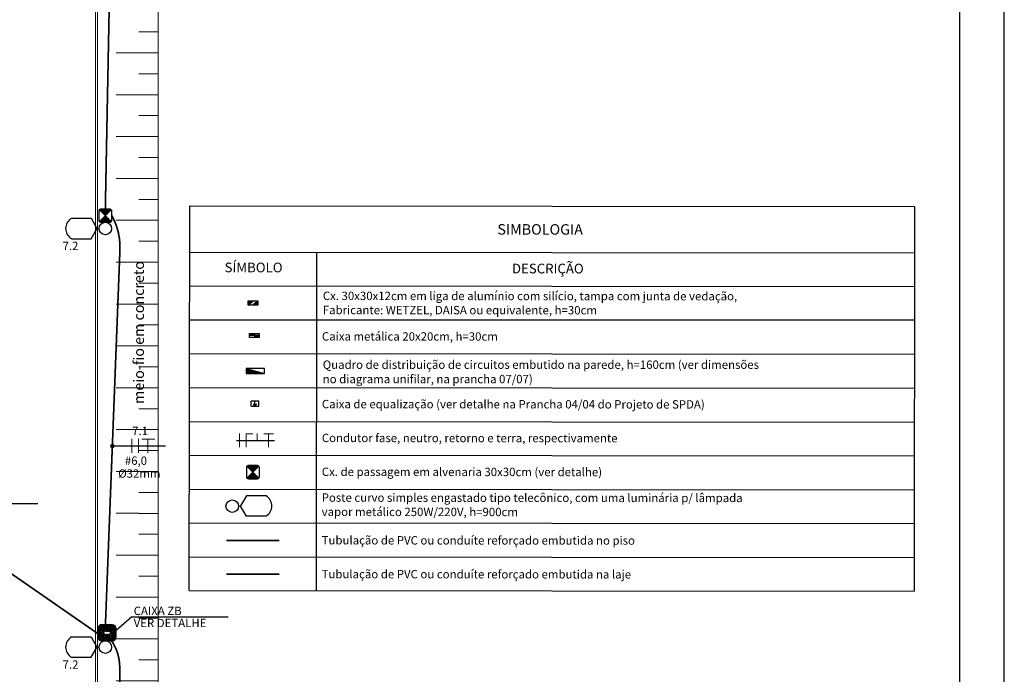
# Model space of a CAD drawing. Units: millimetres. Extents: x 10978 to 38438, y -12369 to 1801.
# Drawn here: x 24251 to 28955, y -5895 to -2768 of the extents above; entities that cross this region are included whole.
import ezdxf

# ---------------------------------------------------------------- set-up
doc = ezdxf.new("R2010")
doc.units = ezdxf.units.MM
doc.header["$LTSCALE"] = 6
doc.header["$MEASUREMENT"] = 0
doc.linetypes.add('CONTINUO', pattern=[0])
doc.linetypes.add('DASHED2', pattern=[9.525, 6.35, -3.175])
for name, color, linetype in [('ARQUITETURA', 4, 'Continuous'), ('CAIXAS-SUBTERRANEAS', 7, 'Continuous'), ('CIRCUITOS', 7, 'Continuous'), ('cotas', 26, 'Continuous'), ('ILUMINACAO', 1, 'Continuous'), ('PRANCHA', 7, 'Continuous'), ('QUADROS', 1, 'Continuous'), ('SIMBOLOGIA', 7, 'Continuous'), ('TEXTO', 223, 'Continuous'), ('TEXTO-MEU', 7, 'Continuous'), ('TEXTOS', 4, 'Continuous'), ('TUB-ELÉTRICA', 5, 'Continuous')]:
    doc.layers.add(name, color=color, linetype=linetype)
doc.styles.add('ITALICT', font='italict', dxfattribs={"height": 50})
doc.styles.add('ROMANS', font='romans.shx')
doc.styles.add('RSA', font='romans.shx')
doc.styles.get("Standard").update_dxf_attribs({"font": 'romans.shx'})

# ---------------------------------------------------------------- blocks, each defined once
blk = doc.blocks.new('A$C4F8D03D1')
at = {"layer": 'ILUMINACAO'}
for p, q in [((0, 60.7), (24.2, 74.8)), ((48.6, 60.7), (24.8, 74.8)), ((0, 13.9), (0, 60.7)), ((48.6, 13.9), (48.6, 60.7))]:
    blk.add_line(p, q, dxfattribs=at)
at = {"layer": 'ILUMINACAO', "const_width": 2.5}
blk.add_lwpolyline([(24.3, 79.7), (24.3, 74.7)], dxfattribs=at)
at = {"layer": 'ILUMINACAO'}
blk.add_circle((24.3, 94.8), 15.1, dxfattribs=at)
blk.add_arc((24.3, 28.1), 28.1, 210.2802, 329.6671, dxfattribs=at)
blk = doc.blocks.new('A$C6B1A384C')
at = {"layer": 'QUADROS'}
h = blk.add_hatch(dxfattribs=at)
h.set_pattern_fill('ANSI31', color=256, scale=0.1)
h.set_pattern_definition([(45, (-37910.978667, 1761.247663), (-0.008838834765, 0.008838834765), [])])
h.paths.add_polyline_path([(31.2, 31.2), (2.8, 2.8, 0.198912), (9.6, 0), (52.8, 0, 0.198912), (59.6, 2.8)])
h.paths.add_polyline_path([(9.6, 62.4, 0.198912), (2.8, 59.6), (31.2, 31.2), (59.6, 59.6, 0.198912), (52.8, 62.4)])
at = {"layer": 'QUADROS', "color": 1}
for p, q in [((0, 52.8), (0, 9.6)), ((52.8, 62.4), (9.6, 62.4)), ((62.4, 9.6), (62.4, 52.8)), ((9.6, 0), (52.8, 0))]:
    blk.add_line(p, q, dxfattribs=at)
at = {"layer": 'QUADROS'}
for p, q in [((2.8, 59.6), (59.6, 2.8)), ((2.8, 2.8), (59.6, 59.6))]:
    blk.add_line(p, q, dxfattribs=at)
at = {"layer": 'QUADROS', "color": 1}
for centre, start, end in [((9.6, 52.8), 90, 180), ((52.8, 52.8), 0, 90), ((9.6, 9.6), 180, 270), ((52.8, 9.6), 270, 0)]:
    blk.add_arc(centre, 9.6, start, end, dxfattribs=at)
blk = doc.blocks.new('A$C3938355D')
at = {"layer": 'CAIXAS-SUBTERRANEAS'}
for p, q in [((0.1, 29.6), (0, 9.2)), ((1.9, 29.6), (1.8, 9.2)), ((2.8, 29.6), (2.7, 9.2)), ((4.2, 29.6), (4.1, 9.2)), ((6.9, 33.1), (5.3, 32.3)), ((5.3, 32.3), (6.9, 31.5)), ((7.3, 29.5), (5.7, 28.7)), ((5.7, 28.7), (7.3, 27.9)), ((7.3, 25.9), (5.7, 25.1)), ((5.7, 25.1), (7.3, 24.2)), ((8.5, 32.3), (6.9, 33.1)), ((6.9, 31.5), (8.5, 32.3)), ((9, 28.7), (7.3, 29.5)), ((7.3, 27.9), (9, 28.7)), ((8.9, 25), (7.3, 25.9)), ((7.3, 24.2), (8.9, 25)), ((10.1, 31.3), (8.4, 30.5)), ((8.4, 30.5), (10.1, 29.7)), ((10.5, 27.7), (8.9, 26.9)), ((8.9, 26.9), (10.5, 26)), ((10.5, 24), (8.9, 23.2)), ((34.6, 38.6), (9.2, 38.7)), ((34.6, 36.7), (9.2, 36.8)), ((34.6, 35.8), (9.2, 35.9)), ((34.6, 34.5), (9.2, 34.6)), ((11.7, 30.5), (10.1, 31.3)), ((10.1, 29.7), (11.7, 30.5)), ((12.1, 26.8), (10.5, 27.7)), ((10.5, 26), (12.1, 26.8)), ((12.1, 23.2), (10.5, 24)), ((12.8, 29.5), (11.1, 28.7)), ((11.1, 28.7), (12.8, 27.8)), ((12.8, 25.8), (11.1, 25)), ((11.1, 25), (12.8, 24.2)), ((13.2, 33.1), (11.6, 32.3)), ((11.6, 32.3), (13.2, 31.5)), ((14.4, 28.7), (12.8, 29.5)), ((12.8, 27.8), (14.4, 28.7)), ((14.4, 25), (12.8, 25.8)), ((12.8, 24.2), (14.4, 25)), ((14.9, 32.3), (13.2, 33.1)), ((13.2, 31.5), (14.9, 32.3)), ((16, 31.3), (14.3, 30.5)), ((14.3, 30.5), (16, 29.6)), ((15.9, 27.6), (14.3, 26.8)), ((14.3, 26.8), (15.9, 26)), ((15.9, 24), (14.3, 23.2)), ((17.6, 26.8), (15.9, 27.6)), ((15.9, 26), (17.6, 26.8)), ((17.6, 23.2), (15.9, 24)), ((17.6, 30.5), (16, 31.3)), ((16, 29.6), (17.6, 30.5)), ((19.1, 33.1), (17.5, 32.3)), ((17.5, 32.3), (19.1, 31.4)), ((19.1, 29.5), (17.5, 28.6)), ((17.5, 28.6), (19.1, 27.8)), ((19.1, 25.8), (17.5, 25)), ((17.5, 25), (19.1, 24.2)), ((20.8, 32.3), (19.1, 33.1)), ((19.1, 31.4), (20.8, 32.3)), ((20.8, 28.6), (19.1, 29.5)), ((19.1, 27.8), (20.8, 28.6)), ((20.7, 25), (19.1, 25.8)), ((19.1, 24.2), (20.7, 25)), ((21.9, 31.3), (20.2, 30.4)), ((20.2, 30.4), (21.8, 29.6)), ((21.8, 27.6), (20.2, 26.8)), ((20.2, 26.8), (21.8, 26)), ((21.8, 24), (20.2, 23.2)), ((21.8, 29.6), (23.5, 30.4)), ((23.5, 26.8), (21.8, 27.6)), ((21.8, 26), (23.5, 26.8)), ((23.5, 23.2), (21.8, 24)), ((23.5, 30.4), (21.9, 31.3)), ((24.6, 33.1), (22.9, 32.2)), ((22.9, 32.2), (24.6, 31.4)), ((24.6, 29.4), (22.9, 28.6)), ((22.9, 28.6), (24.6, 27.8)), ((24.6, 25.8), (22.9, 25)), ((22.9, 25), (24.6, 24.2)), ((26.2, 32.2), (24.6, 33.1)), ((24.6, 31.4), (26.2, 32.2)), ((26.2, 28.6), (24.6, 29.4)), ((24.6, 27.8), (26.2, 28.6)), ((26.2, 25), (24.6, 25.8)), ((24.6, 24.2), (26.2, 25)), ((27.3, 27.6), (25.6, 26.8)), ((25.6, 26.8), (27.3, 26)), ((27.3, 24), (25.6, 23.2)), ((27.3, 31.2), (25.7, 30.4)), ((25.7, 30.4), (27.3, 29.6)), ((28.9, 30.4), (27.3, 31.2)), ((27.3, 29.6), (28.9, 30.4)), ((28.9, 26.8), (27.3, 27.6)), ((27.3, 26), (28.9, 26.8)), ((28.9, 23.2), (27.3, 24)), ((30, 33), (28.4, 32.2)), ((28.4, 32.2), (30, 31.4)), ((30, 29.4), (28.4, 28.6)), ((28.4, 28.6), (30, 27.8)), ((30, 25.8), (28.4, 25)), ((28.4, 25), (30, 24.1)), ((31.7, 32.2), (30, 33)), ((30, 31.4), (31.7, 32.2)), ((31.6, 28.6), (30, 29.4)), ((30, 27.8), (31.6, 28.6)), ((31.6, 25), (30, 25.8)), ((30, 24.1), (31.6, 25)), ((33.2, 27.6), (31.5, 26.8)), ((31.5, 26.8), (33.2, 26)), ((33.2, 24), (31.5, 23.1)), ((33.2, 31.2), (31.6, 30.4)), ((31.6, 30.4), (33.2, 29.6)), ((34.8, 30.4), (33.2, 31.2)), ((33.2, 29.6), (34.8, 30.4)), ((34.8, 26.8), (33.2, 27.6)), ((33.2, 26), (34.8, 26.8)), ((34.8, 23.1), (33.2, 24)), ((33.8, 32.1), (35.5, 32.9)), ((35.5, 31.3), (33.8, 32.1)), ((33.8, 25), (35.4, 25.8)), ((35.4, 24.2), (33.8, 25)), ((35.7, 29.4), (34.1, 28.6)), ((34.1, 28.6), (35.7, 27.8)), ((35.4, 25.8), (37.1, 25)), ((37.1, 25), (35.4, 24.2)), ((35.5, 32.9), (37.1, 32.1)), ((37.1, 32.1), (35.5, 31.3)), ((37.4, 28.6), (35.7, 29.4)), ((35.7, 27.8), (37.4, 28.6)), ((39.5, 9.1), (39.5, 29.5)), ((40.8, 9), (40.9, 29.5)), ((41.7, 9), (41.8, 29.5)), ((43.5, 9), (43.6, 29.4)), ((4.1, 15.9), (5, 16.3)), ((5, 14.7), (4.1, 15.2)), ((4.1, 12.2), (5, 12.7)), ((4.9, 11), (4.1, 11.5)), ((4.1, 8.7), (5, 9.1)), ((5, 7.5), (4.3, 7.8)), ((6.6, 11.8), (4.9, 11)), ((5, 16.3), (6.6, 15.5)), ((6.6, 15.5), (5, 14.7)), ((5, 12.7), (6.6, 11.8)), ((5, 9.1), (6.6, 8.3)), ((6.6, 8.3), (5, 7.5)), ((5.2, 6.5), (6.8, 7.3)), ((6.8, 5.6), (5.2, 6.5)), ((5.6, 13.7), (7.3, 14.5)), ((7.3, 12.9), (5.6, 13.7)), ((5.6, 10.1), (7.3, 10.9)), ((7.3, 9.3), (5.6, 10.1)), ((6.8, 7.3), (8.4, 6.4)), ((8.4, 6.4), (6.8, 5.6)), ((7.3, 17.8), (7.3, 21.4)), ((7.3, 14.5), (8.9, 13.7)), ((8.9, 13.7), (7.3, 12.9)), ((7.3, 10.9), (8.9, 10.1)), ((8.9, 10.1), (7.3, 9.3)), ((8.2, 17.8), (8.2, 21.4)), ((8.3, 8.3), (10, 9.1)), ((10, 7.4), (8.3, 8.3)), ((8.8, 15.5), (10.5, 16.3)), ((10.5, 14.7), (8.8, 15.5)), ((8.8, 11.9), (10.4, 12.7)), ((10.4, 11.1), (8.8, 11.9)), ((8.9, 23.2), (10.5, 22.4)), ((9, 2.8), (34.4, 2.7)), ((9, 1.9), (34.4, 1.8)), ((9, 0.1), (34.4, 0)), ((9.1, 4.2), (34.5, 4.1)), ((10.9, 20.4), (9.6, 19.7)), ((9.6, 19.5), (10.9, 18.8)), ((10, 9.1), (11.6, 8.3)), ((11.6, 8.3), (10, 7.4)), ((10.4, 12.7), (12.1, 11.9)), ((12.1, 11.9), (10.4, 11.1)), ((10.5, 22.4), (12.1, 23.2)), ((10.5, 16.3), (12.1, 15.5)), ((12.1, 15.5), (10.5, 14.7)), ((12.6, 19.6), (10.9, 20.4)), ((10.9, 18.8), (12.6, 19.6)), ((11.1, 13.7), (12.7, 14.5)), ((12.7, 12.9), (11.1, 13.7)), ((11.1, 10.1), (12.7, 10.9)), ((12.7, 9.2), (11.1, 10.1)), ((11.5, 6.4), (13.1, 7.2)), ((13.1, 5.6), (11.5, 6.4)), ((13.2, 22.2), (11.6, 21.4)), ((11.6, 21.4), (13.2, 20.6)), ((11.6, 17.3), (13.2, 18.1)), ((13.2, 16.5), (11.6, 17.3)), ((12.7, 14.5), (14.4, 13.7)), ((14.4, 13.7), (12.7, 12.9)), ((12.7, 10.9), (14.3, 10.1)), ((14.3, 10.1), (12.7, 9.2)), ((13.1, 7.2), (14.8, 6.4)), ((14.8, 6.4), (13.1, 5.6)), ((14.8, 21.4), (13.2, 22.2)), ((13.2, 20.6), (14.8, 21.4)), ((13.2, 18.1), (14.8, 17.3)), ((14.8, 17.3), (13.2, 16.5)), ((14.2, 8.2), (15.9, 9.1)), ((15.9, 7.4), (14.2, 8.2)), ((14.3, 23.2), (15.9, 22.4)), ((14.3, 15.5), (15.9, 16.3)), ((15.9, 14.7), (14.3, 15.5)), ((14.3, 11.9), (15.9, 12.7)), ((15.9, 11), (14.3, 11.9)), ((15.9, 22.4), (17.6, 23.2)), ((15.9, 16.3), (17.5, 15.5)), ((17.5, 15.5), (15.9, 14.7)), ((15.9, 12.7), (17.5, 11.9)), ((17.5, 11.9), (15.9, 11)), ((15.9, 9.1), (17.5, 8.2)), ((17.5, 8.2), (15.9, 7.4)), ((17.4, 13.7), (19.1, 14.5)), ((19.1, 12.8), (17.4, 13.7)), ((17.4, 10), (19.1, 10.9)), ((19.1, 9.2), (17.4, 10)), ((17.4, 6.4), (19, 7.2)), ((19, 5.6), (17.4, 6.4)), ((19, 7.2), (20.7, 6.4)), ((20.7, 6.4), (19, 5.6)), ((19.1, 14.5), (20.7, 13.7)), ((20.7, 13.7), (19.1, 12.8)), ((19.1, 10.9), (20.7, 10)), ((20.7, 10), (19.1, 9.2)), ((20.1, 11.8), (21.8, 12.7)), ((21.8, 11), (20.1, 11.8)), ((20.1, 8.2), (21.8, 9)), ((21.8, 7.4), (20.1, 8.2)), ((20.2, 23.2), (21.8, 22.4)), ((20.2, 15.5), (21.8, 16.3)), ((21.8, 14.7), (20.2, 15.5)), ((21.8, 22.4), (23.5, 23.2)), ((21.8, 16.3), (23.4, 15.5)), ((23.4, 15.5), (21.8, 14.7)), ((21.8, 12.7), (23.4, 11.8)), ((23.4, 11.8), (21.8, 11)), ((21.8, 9), (23.4, 8.2)), ((23.4, 8.2), (21.8, 7.4)), ((22.9, 13.7), (24.5, 14.5)), ((24.5, 12.8), (22.9, 13.7)), ((22.9, 10), (24.5, 10.8)), ((24.5, 9.2), (22.9, 10)), ((22.9, 6.4), (24.5, 7.2)), ((24.5, 5.6), (22.9, 6.4)), ((24.5, 14.5), (26.1, 13.6)), ((26.1, 13.6), (24.5, 12.8)), ((24.5, 10.8), (26.1, 10)), ((26.1, 10), (24.5, 9.2)), ((24.5, 7.2), (26.1, 6.4)), ((26.1, 6.4), (24.5, 5.6)), ((25.6, 23.2), (27.3, 22.3)), ((25.6, 15.5), (27.2, 16.3)), ((27.2, 14.6), (25.6, 15.5)), ((25.6, 11.8), (27.2, 12.6)), ((27.2, 11), (25.6, 11.8)), ((25.6, 8.2), (27.2, 9)), ((27.2, 7.4), (25.6, 8.2)), ((27.2, 16.3), (28.9, 15.4)), ((28.9, 15.4), (27.2, 14.6)), ((27.2, 12.6), (28.9, 11.8)), ((28.9, 11.8), (27.2, 11)), ((27.2, 9), (28.8, 8.2)), ((28.8, 8.2), (27.2, 7.4)), ((27.3, 22.3), (28.9, 23.2)), ((30, 21.7), (28.3, 20.9)), ((28.3, 20.9), (30, 20.1)), ((28.3, 17.7), (30, 18.5)), ((30, 16.9), (28.3, 17.7)), ((28.3, 13.6), (30, 14.4)), ((30, 12.8), (28.3, 13.6)), ((28.3, 10), (29.9, 10.8)), ((29.9, 9.2), (28.3, 10)), ((28.3, 6.4), (29.9, 7.2)), ((29.9, 5.6), (28.3, 6.4)), ((29.9, 10.8), (31.6, 10)), ((31.6, 10), (29.9, 9.2)), ((29.9, 7.2), (31.6, 6.4)), ((31.6, 6.4), (29.9, 5.6)), ((31.6, 20.9), (30, 21.7)), ((30, 20.1), (31.6, 20.9)), ((30, 18.5), (31.6, 17.7)), ((31.6, 17.7), (30, 16.9)), ((30, 14.4), (31.6, 13.6)), ((31.6, 13.6), (30, 12.8)), ((31.5, 23.1), (33.2, 22.3)), ((33.2, 20.3), (31.5, 19.5)), ((33.2, 20.3), (31.5, 19.5)), ((33.2, 20.3), (31.5, 19.5)), ((33.2, 20.3), (31.5, 19.5)), ((31.5, 19.5), (33.1, 18.7)), ((31.5, 19.5), (33.1, 18.7)), ((31.5, 19.5), (33.1, 18.7)), ((31.5, 19.5), (33.1, 18.7)), ((31.5, 15.4), (33.1, 16.2)), ((33.1, 14.6), (31.5, 15.4)), ((31.5, 11.8), (33.1, 12.6)), ((33.1, 11), (31.5, 11.8)), ((31.5, 8.2), (33.1, 9)), ((33.1, 7.4), (31.5, 8.2)), ((33.1, 18.7), (34.1, 19.2)), ((33.1, 18.7), (34.1, 19.2)), ((33.1, 18.7), (34.1, 19.2)), ((33.1, 18.7), (34.1, 19.2)), ((33.1, 16.2), (34.8, 15.4)), ((34.8, 15.4), (33.1, 14.6)), ((33.1, 12.6), (34.8, 11.8)), ((34.8, 11.8), (33.1, 11)), ((33.1, 9), (34.7, 8.2)), ((34.7, 8.2), (33.1, 7.4)), ((33.2, 22.3), (34.8, 23.1)), ((34.1, 19.9), (33.2, 20.3)), ((34.1, 19.9), (33.2, 20.3)), ((34.1, 19.9), (33.2, 20.3)), ((34.1, 19.8), (33.2, 20.3)), ((33.7, 6.4), (35.4, 7.2)), ((35.4, 5.5), (33.7, 6.4)), ((33.8, 21.8), (35.4, 22.6)), ((35.4, 21), (33.8, 21.8)), ((33.8, 17.2), (35.1, 17.9)), ((35.4, 16.4), (33.8, 17.2)), ((33.8, 13.6), (35.4, 14.4)), ((35.4, 12.8), (33.8, 13.6)), ((33.8, 10), (35.4, 10.8)), ((35.4, 9.2), (33.8, 10)), ((35.4, 22.6), (37.1, 21.8)), ((37.1, 21.8), (35.4, 21)), ((35.4, 17.7), (35.4, 21.3)), ((37, 17.2), (35.4, 16.4)), ((35.4, 14.4), (37, 13.6)), ((37, 13.6), (35.4, 12.8)), ((35.4, 10.8), (37, 10)), ((37, 10), (35.4, 9.2)), ((35.4, 7.2), (37, 6.3)), ((37, 6.3), (35.4, 5.5)), ((36.1, 17.7), (37, 17.2)), ((36.3, 17.7), (36.3, 21.3))]:
    blk.add_line(p, q, dxfattribs=at)
for centre in [(7.8, 19.6), (35.9, 19.5)]:
    blk.add_circle(centre, 1.81, dxfattribs=at)
for centre, radius, start, end in [((9.1, 29.6), 9.07, 89.7853, 179.7853), ((9.1, 29.6), 7.26, 89.7853, 179.7853), ((9.1, 29.6), 6.35, 89.7853, 179.7853), ((9.1, 29.6), 4.99, 89.7853, 179.7853), ((34.5, 29.5), 9.07, 359.7853, 89.7853), ((34.5, 29.5), 7.26, 359.7853, 89.7853), ((34.5, 29.5), 6.35, 359.7853, 89.7853), ((34.5, 29.5), 4.99, 359.7853, 89.7853), ((9.1, 9.2), 9.07, 179.7853, 269.7853), ((9.1, 9.2), 7.26, 179.7853, 269.7853), ((9.1, 9.2), 6.35, 179.7853, 269.7853), ((9.1, 9.2), 4.99, 179.7853, 269.7853), ((34.5, 9.1), 9.07, 269.7853, 359.7853), ((34.5, 9.1), 7.26, 269.7853, 359.7853), ((34.5, 9.1), 6.35, 269.7853, 359.7853), ((34.5, 9.1), 4.99, 269.7853, 359.7853)]:
    blk.add_arc(centre, radius, start, end, dxfattribs=at)
blk = doc.blocks.new('2FASETER')
at = {"layer": 'CIRCUITOS', "const_width": 1.2}
for points in [[(0, 8.4), (0, -8.4)], [(8, 8.4), (8, -8.4)], [(11.8, 7.8), (27.8, 7.8)], [(19.2, 7.2), (19.2, -8.4)]]:
    blk.add_lwpolyline(points, dxfattribs=at)
at = {"layer": 'CIRCUITOS', "style": 'ROMANS'}
for tag, p in [('C', (0.5, 12.8)), ('B', (9.5, -23.8))]:
    blk.add_attdef(tag, p, '', height=10, dxfattribs=at)
blk = doc.blocks.new('fane1r')
at = {"layer": 'CIRCUITOS', "const_width": 1.2}
for points in [[(0, 8.4), (0, -8.4)], [(8, 8.4), (8, -8.4)], [(8.2, 7.8), (16.2, 7.8)], [(21.1, 8.5), (21.1, 0.1)]]:
    blk.add_lwpolyline(points, dxfattribs=at)
at = {"layer": 'CIRCUITOS', "style": 'ROMANS'}
for tag, p in [('C', (0, 12.4)), ('R', (17.1, -13.8))]:
    blk.add_attdef(tag, p, '', height=10, dxfattribs=at)
blk = doc.blocks.new('TERRA')
at = {"const_width": 1.2}
for points in [[(3.1, 7.8), (15.3, 7.8)], [(9.1, 8.4), (9.1, -8.4)]]:
    blk.add_lwpolyline(points, dxfattribs=at)
at = {"style": 'ROMANS', "flags": 1}
blk.add_attdef('C', (4.2, 12.1), '', height=10, dxfattribs=at)
at = {"style": 'ROMANS'}
blk.add_attdef('B', (4.2, -23), '', height=10, dxfattribs=at)
blk = doc.blocks.new('A$C5CBC510D')
at = {"layer": 'ILUMINACAO'}
for p, q in [((0, 95.9), (0, 49.1)), ((48.6, 95.9), (48.6, 49.1)), ((0, 49.1), (24.2, 35)), ((48.6, 49.1), (24.8, 35))]:
    blk.add_line(p, q, dxfattribs=at)
at = {"layer": 'ILUMINACAO', "const_width": 2.5}
blk.add_lwpolyline([(24.8, 30.1), (24.8, 35.1)], dxfattribs=at)
at = {"layer": 'ILUMINACAO'}
blk.add_circle((24.8, 15.1), 15.1, dxfattribs=at)
blk.add_arc((24.3, 81.7), 28.1, 30.3329, 149.7198, dxfattribs=at)
blk = doc.blocks.new('*X2')
at = {"color": 0, "linetype": 'Continuous'}
for p, q in [((0.12, 0), (0.12, 2.97)), ((0.25, 0), (0.25, 2.93)), ((0.37, 0), (0.37, 2.9)), ((0.5, 0), (0.5, 2.86)), ((0.62, 0), (0.62, 2.83)), ((0.75, 0), (0.75, 2.8)), ((0.87, 0), (0.87, 2.76)), ((1, 0), (1, 2.73)), ((1.12, 0), (1.12, 2.69)), ((1.25, 0), (1.25, 2.66)), ((1.37, 0), (1.37, 2.62)), ((1.5, 0), (1.5, 2.59)), ((1.62, 0), (1.62, 2.56)), ((1.75, 0), (1.75, 2.52)), ((1.87, 0), (1.87, 2.49)), ((2, 0), (2, 2.45)), ((2.12, 0), (2.12, 2.42)), ((2.25, 0), (2.25, 2.39)), ((2.37, 0), (2.37, 2.35)), ((2.5, 0), (2.5, 2.32)), ((2.62, 0), (2.62, 2.28)), ((2.75, 0), (2.75, 2.25)), ((2.87, 0), (2.87, 2.22)), ((3, 0), (3, 2.18)), ((3.12, 0), (3.12, 2.15)), ((3.25, 0), (3.25, 2.11)), ((3.37, 0), (3.37, 2.08)), ((3.5, 0), (3.5, 2.05)), ((3.62, 0), (3.62, 2.01)), ((3.75, 0), (3.75, 1.98)), ((3.87, 0), (3.87, 1.94)), ((4, 0), (4, 1.91)), ((4.12, 0), (4.12, 1.87)), ((4.25, 0), (4.25, 1.84)), ((4.37, 0), (4.37, 1.81)), ((4.5, 0), (4.5, 1.77)), ((4.62, 0), (4.62, 1.74)), ((4.75, 0), (4.75, 1.7)), ((4.87, 0), (4.87, 1.67)), ((5, 0), (5, 1.64)), ((5.12, 0), (5.12, 1.6)), ((5.25, 0), (5.25, 1.57)), ((5.37, 0), (5.37, 1.53)), ((5.5, 0), (5.5, 1.5)), ((5.62, 0), (5.62, 1.47)), ((5.75, 0), (5.75, 1.43)), ((5.87, 0), (5.87, 1.4)), ((6, 0), (6, 1.36)), ((6.12, 0), (6.12, 1.33)), ((6.25, 0), (6.25, 1.3)), ((6.37, 0), (6.37, 1.26)), ((6.5, 0), (6.5, 1.23)), ((6.62, 0), (6.62, 1.19)), ((6.75, 0), (6.75, 1.16)), ((6.87, 0), (6.87, 1.12)), ((7, 0), (7, 1.09)), ((7.12, 0), (7.12, 1.06)), ((7.25, 0), (7.25, 1.02)), ((7.37, 0), (7.37, 0.99)), ((7.5, 0), (7.5, 0.95)), ((7.62, 0), (7.62, 0.92)), ((7.75, 0), (7.75, 0.89)), ((7.87, 0), (7.87, 0.85)), ((8, 0), (8, 0.82)), ((8.12, 0), (8.12, 0.78)), ((8.25, 0), (8.25, 0.75)), ((8.37, 0), (8.37, 0.72)), ((8.5, 0), (8.5, 0.68)), ((8.62, 0), (8.62, 0.65)), ((8.75, 0), (8.75, 0.61)), ((8.87, 0), (8.87, 0.58)), ((9, 0), (9, 0.55)), ((9.12, 0), (9.12, 0.51)), ((9.25, 0), (9.25, 0.48)), ((9.37, 0), (9.37, 0.44)), ((9.5, 0), (9.5, 0.41)), ((9.62, 0), (9.62, 0.37)), ((9.75, 0), (9.75, 0.34)), ((9.87, 0), (9.87, 0.31)), ((10, 0), (10, 0.27)), ((10.12, 0), (10.12, 0.24)), ((10.25, 0), (10.25, 0.2)), ((10.38, 0), (10.38, 0.17)), ((10.5, 0), (10.5, 0.14)), ((10.62, 0), (10.62, 0.1)), ((10.75, 0), (10.75, 0.07)), ((10.88, 0), (10.88, 0.03))]:
    blk.add_line(p, q, dxfattribs=at)
blk = doc.blocks.new('QDC')
at = {"layer": 'QUADROS', "linetype": 'Continuous'}
for p, q in [((27.5, 7.5), (-27.5, 7.5)), ((-27.5, 7.5), (-27.5, -7.5)), ((-27.5, 7.5), (27.5, -7.5)), ((27.5, -7.5), (27.5, 7.5)), ((-27.5, -7.5), (27.5, -7.5))]:
    blk.add_line(p, q, dxfattribs=at)
at = {"layer": 'QUADROS', "linetype": 'Continuous', "xscale": 5, "yscale": 5, "zscale": 5}
blk.add_blockref('*X2', (-27.5, -7.5), dxfattribs=at)
at = {"layer": 'QUADROS', "linetype": 'Continuous', "style": 'ROMANS'}
blk.add_attdef('C', (-20.4, 11.2), '', height=10, dxfattribs=at)
blk = doc.blocks.new('cx20x20')
at = {"layer": 'QUADROS'}
h = blk.add_hatch(color=256, dxfattribs=at)
h.paths.add_polyline_path([(-11.5, 5), (-11.5, 0), (0, 0), (0, 5)])
h.paths.add_polyline_path([(11.5, -5), (11.5, 0), (0, 0), (0, -5)])
for p, q in [((11.5, 0), (-11.5, 0)), ((0, 5), (0, -5))]:
    blk.add_line(p, q, dxfattribs=at)
blk.add_lwpolyline([(-11.5, 5), (11.5, 5), (11.5, -5), (-11.5, -5)], close=True, dxfattribs=at)
blk = doc.blocks.new('A$C1B0A07CF')
at = {"layer": 'QUADROS'}
h = blk.add_hatch(dxfattribs=at)
h.set_pattern_fill('ANSI31', color=256, scale=0.1)
h.set_pattern_definition([(45, (-58741.856122, -22970.259126), (-0.0088388347648, 0.0088388347648), [])])
h.paths.add_polyline_path([(23, 10), (11.5, 0), (23, 0)])
h.paths.add_polyline_path([(0, 10), (0, 0), (11.5, 10)])
for p, q in [((0, 0), (11.5, 10)), ((23, 10), (11.5, 0))]:
    blk.add_line(p, q, dxfattribs=at)
blk.add_lwpolyline([(0, 10), (23, 10), (23, 0), (0, 0)], close=True, dxfattribs=at)

msp = doc.modelspace()

# ---------------------------------------------------------------- hatches: boundary and pattern name
at = {"layer": 'ARQUITETURA', "lineweight": 0}
h = msp.add_hatch(dxfattribs=at)
h.set_pattern_fill('_USER', color=256, scale=49999.99995, style=0, pattern_type=0)
h.set_pattern_definition([(0, (-260923.36, 66673.91), (0, 200), [])])
h.paths.add_polyline_path([(24712.4, -6817.4), (24820, -6817.4), (24820, -2782.3), (24712.4, -2782.3)])
h.paths.add_polyline_path([(24912.5, -5920.2), (24930.4, -5787.5), (24461.4, -5724.3), (24443.5, -5857.1)], flags=24)
h.paths.add_polyline_path([(24924.5, -4843.2), (24939.5, -4731.7), (24743, -4705.3), (24728, -4816.8)], flags=24)
h.paths.add_polyline_path([(24917.7, -4933.1), (24932.7, -4821.6), (24474.3, -4759.9), (24459.3, -4871.4)], flags=24)
h.paths.add_polyline_path([(25129, -4719.3), (25146.9, -4586.6), (24677.9, -4523.5), (24660, -4656.2)], flags=24)
h.paths.add_polyline_path([(24740.7, -5238.4), (24758.5, -5105.7), (24289.5, -5042.6), (24271.7, -5175.3)], flags=24)
h.paths.add_polyline_path([(25010.7, -5538), (25028.6, -5405.2), (24591.5, -5346.4), (24573.6, -5479.1)], flags=24)
h.paths.add_polyline_path([(24759.8, -3291.6), (24777.7, -3158.9), (24308.7, -3095.8), (24290.8, -3228.5)], flags=24)
h = msp.add_hatch(dxfattribs=at)
h.set_pattern_fill('_USER', color=256, scale=24999.999975, style=0, pattern_type=0)
h.set_pattern_definition([(0, (-260923.36, 66673.91), (0, 100), [])])
h.paths.add_polyline_path([(24820, -6817.4), (24913, -6817.4), (24913, -2782.3), (24820, -2782.3)])
h.paths.add_polyline_path([(24912.5, -5920.2), (24930.4, -5787.5), (24461.4, -5724.3), (24443.5, -5857.1)], flags=24)
h.paths.add_polyline_path([(24924.5, -4843.2), (24939.5, -4731.7), (24743, -4705.3), (24728, -4816.8)], flags=24)
h.paths.add_polyline_path([(24917.7, -4933.1), (24932.7, -4821.6), (24474.3, -4759.9), (24459.3, -4871.4)], flags=24)
h.paths.add_polyline_path([(25129, -4719.3), (25146.9, -4586.6), (24677.9, -4523.5), (24660, -4656.2)], flags=24)
h.paths.add_polyline_path([(25010.7, -5538), (25028.6, -5405.2), (24591.5, -5346.4), (24573.6, -5479.1)], flags=24)

# ---------------------------------------------------------------- linework, layer by layer
at = {"linetype": 'Continuous'}
for p, q in [((25061.7, -5495.2), (25063.4, -3656.6)), ((28525.6, -3659.8), (28524, -5498.4))]:
    msp.add_line(p, q, dxfattribs=at)
at = {"layer": 'ARQUITETURA', "lineweight": 0}
for p, q in [((24613, -1482.3), (24613, -7582.3)), ((24623, -1472.3), (24623, -7062.3)), ((24913, -2202.3), (24913, -6817.4))]:
    msp.add_line(p, q, dxfattribs=at)
at = {"layer": 'CIRCUITOS'}
for p, q in [((25062.9, -4201.3), (28525.1, -4201.3)), ((24694, -4803.4), (24947.8, -4803.4)), ((23878.2, -5079), (24338.6, -5079)), ((24787.5, -5620.4), (24712, -5685.4)), ((24787.5, -5620.4), (25247.9, -5620.4))]:
    msp.add_line(p, q, dxfattribs=at)
at = {"layer": 'CIRCUITOS', "linetype": 'CONTINUO'}
msp.add_line((25286.4, -4777.5), (25468.5, -4777.6), dxfattribs=at)
at = {"layer": 'CIRCUITOS', "const_width": 10.5}
msp.add_lwpolyline([(24688.7, -4804.4, 1), (24699.2, -4804.4, 1)], format="xyb", close=True, dxfattribs=at)
at = {"layer": 'PRANCHA', "color": 0}
msp.add_line((28955, -11860.8), (28955, 1801), dxfattribs=at)
at = {"layer": 'PRANCHA', "color": 223}
msp.add_line((28743.3, -11649.1), (28743.3, 1589.3), dxfattribs=at)
at = {"layer": 'QUADROS'}
for p, q in [((25357.5, -4613.8), (25357.5, -4590.4)), ((25393.2, -4590.4), (25357.5, -4590.4)), ((25366.3, -4604.5), (25384.1, -4604.5)), ((25368.9, -4607.9), (25381.4, -4607.9)), ((25375.2, -4604.5), (25375.2, -4592)), ((25393.2, -4613.8), (25393.2, -4590.4)), ((25357.5, -4613.8), (25393.2, -4613.8)), ((25371.5, -4611.3), (25378.8, -4611.3))]:
    msp.add_line(p, q, dxfattribs=at)
at = {"layer": 'SIMBOLOGIA', "color": 7}
for p, q in [((25063.4, -3656.6), (28525.6, -3659.8)), ((25063.1, -3877.8), (28525.3, -3880.9)), ((25063.1, -3877.8), (28525.3, -3880.9)), ((25062.9, -4039.5), (28525.1, -4042.7))]:
    msp.add_line(p, q, dxfattribs=at)
at = {"layer": 'SIMBOLOGIA', "linetype": 'Continuous'}
msp.add_line((25669.7, -3878.3), (25668.2, -5495.8), dxfattribs=at)
at = {"layer": 'TEXTO-MEU', "linetype": 'Continuous'}
for p, q in [((25062.8, -4363), (28525, -4366.2)), ((25062.8, -4363), (28525, -4366.2)), ((25062.8, -4363), (28525, -4366.2)), ((25062.6, -4524.7), (28524.8, -4527.9)), ((25062.6, -4524.7), (28524.8, -4527.9)), ((25062.5, -4686.5), (28524.7, -4689.7)), ((25062.5, -4686.5), (28524.7, -4689.7)), ((25062.5, -4686.5), (28524.7, -4689.7)), ((25062.3, -4848.2), (28524.5, -4851.4)), ((25062.3, -4848.2), (28524.5, -4851.4)), ((25062.2, -5010), (28524.4, -5013.2)), ((25062.2, -5010), (28524.4, -5013.2)), ((25062.2, -5010), (28524.4, -5013.2)), ((25062, -5171.7), (28524.3, -5174.9)), ((25062, -5171.7), (28524.3, -5174.9)), ((25062, -5171.7), (28524.3, -5174.9)), ((25061.9, -5333.5), (28524.1, -5336.7)), ((25061.7, -5495.2), (28524, -5498.4))]:
    msp.add_line(p, q, dxfattribs=at)
at = {"layer": 'TUB-ELÉTRICA', "linetype": 'DASHED2', "const_width": 8}
for points in [[(24706.1, -1294.3), (24660.4, -3672.7)], [(23883.1, -5186.5), (24624.9, -5700.9)], [(25237.9, -5255.2), (25492.3, -5255.4)]]:
    msp.add_lwpolyline(points, dxfattribs=at)
for points in [[(24660.9, -5657.9), (24730.3, -3865.7, 0.137713), (24691.6, -3703.9)], [(24741.6, -7672.7), (24729.4, -5861.1, 0.146603), (24690.7, -5735.1, 0.146603)]]:
    msp.add_lwpolyline(points, format="xyb", dxfattribs=at)
at = {"layer": 'TUB-ELÉTRICA', "linetype": 'Continuous', "const_width": 8}
msp.add_lwpolyline([(25237.8, -5416.9), (25492.2, -5417.2)], dxfattribs=at)

# ---------------------------------------------------------------- block references
for name, p, xscale, yscale, zscale in [('QDC', (25377.3, -4446.5), 1.6, 1.6, 1.6), ('A$C3938355D', (24624.8, -5735.2), 2, 2, 2)]:
    msp.add_blockref(name, p, dxfattribs=dict(xscale=xscale, yscale=yscale, zscale=zscale))
at = {"layer": 'CIRCUITOS'}
for p in [(24629.2, -3735.1), (25334.3, -4960.6)]:
    msp.add_blockref('A$C6B1A384C', p, dxfattribs=at)
at = {"layer": 'CIRCUITOS', "xscale": 2, "yscale": 2, "zscale": 2}
for name, p in [('A$C1B0A07CF', (25343.2, -4130.7)), ('cx20x20', (25372.8, -4276.4))]:
    msp.add_blockref(name, p, dxfattribs=at)
at = {"layer": 'CIRCUITOS', "xscale": 4, "yscale": 4, "zscale": 4}
msp.add_blockref('2FASETER', (24786.3, -4803.4), dxfattribs=at).add_auto_attribs({'C': '7.1'})
at = {"layer": 'CIRCUITOS', "linetype": 'CONTINUO', "xscale": 4.0000000000006, "yscale": 4.0000000000006, "zscale": 4.0000000000006}
for name, p in [('fane1r', (25301.5, -4777.5)), ('TERRA', (25404.2, -4777.6))]:
    msp.add_blockref(name, p, dxfattribs=at)
at = {"layer": 'cotas', "xscale": 2.0000000000003, "yscale": 2.0000000000003, "zscale": 2.0000000000003, "rotation": 269.9473589619547}
msp.add_blockref('A$C5CBC510D', (25236.5, -5042.1), dxfattribs=at)
at = {"layer": 'ILUMINACAO', "xscale": 2, "yscale": 2, "zscale": 2, "rotation": 270}
for p in [(24470.9, -3716.6), (24470.9, -5716.6)]:
    msp.add_blockref('A$C4F8D03D1', p, dxfattribs=at)

# ---------------------------------------------------------------- texts
at = {"layer": 'CIRCUITOS'}
for s, p in [('#6,0', (24753.7, -4894.4)), ('%%C32mm', (24721.9, -4955.9)), ('CAIXA ZB', (24795.9, -5611.9)), ('VER DETALHE', (24795.9, -5669.7))]:
    msp.add_text(s, height=40, dxfattribs=at).set_placement(p)
at = {"layer": 'ILUMINACAO'}
for p in [(24456.1, -3868.5), (24456.1, -5868.5)]:
    msp.add_text('7.2', height=40, dxfattribs=at).set_placement(p)
at = {"layer": 'SIMBOLOGIA', "color": 0, "style": 'ROMANS'}
for s, p in [('SÍMBOLO', (25230.3, -3974.4)), ('DESCRIÇÃO', (26603, -3979.5))]:
    msp.add_text(s, height=46.29, rotation=359.9474, dxfattribs=at).set_placement(p)
at = {"layer": 'SIMBOLOGIA', "linetype": 'Continuous', "style": 'ROMANS', "oblique": 20}
for s, p in [('Quadro de distribuição de circuitos embutido na parede, h=160cm (ver dimensões', (25699, -4435.7)), ('no diagrama unifilar, na prancha 07/07)', (25699, -4504.5))]:
    msp.add_text(s, height=40, dxfattribs=at).set_placement(p)
at = {"layer": 'TEXTO', "lineweight": 0, "ltscale": 0.1, "style": 'RSA'}
msp.add_text('meio-fio em concreto', height=50, rotation=90, dxfattribs=at).set_placement((24845.1, -4603.2))
at = {"layer": 'TEXTO-MEU', "linetype": 'Continuous', "style": 'ROMANS', "oblique": 20}
for s, p in [('Cx. 30x30x12cm em liga de alumínio com silício, tampa com junta de vedação,', (25699.4, -4106.9)), ('Fabricante: WETZEL, DAISA ou equivalente, h=30cm', (25699.4, -4174.5)), ('Caixa metálica 20x20cm, h=30cm', (25695.2, -4300.4)), ('Caixa de equalização (ver detalhe na Prancha 04/04 do Projeto de SPDA)', (25694.9, -4623.9)), ('Condutor fase, neutro, retorno e terra, respectivamente', (25694.8, -4785.6)), ('Cx. de passagem em alvenaria 30x30cm (ver detalhe)', (25694.6, -4947.4)), ('Poste curvo simples engastado tipo telecônico, com uma luminária p/ lâmpada ', (25694, -5070.7)), ('vapor metálico 250W/220V, h=900cm ', (25694, -5138.7)), ('Tubulação de PVC ou conduíte reforçado embutida no piso', (25693.9, -5274.5)), ('Tubulação de PVC ou conduíte reforçado embutida na laje', (25693.7, -5436.2))]:
    msp.add_text(s, height=40, rotation=359.9474, dxfattribs=at).set_placement(p)
at = {"layer": 'TEXTOS', "style": 'ITALICT'}
msp.add_text('SIMBOLOGIA  ', height=50.152, rotation=359.9474, dxfattribs=at).set_placement((26533.2, -3794.4))

doc.saveas('drawing.dxf')
